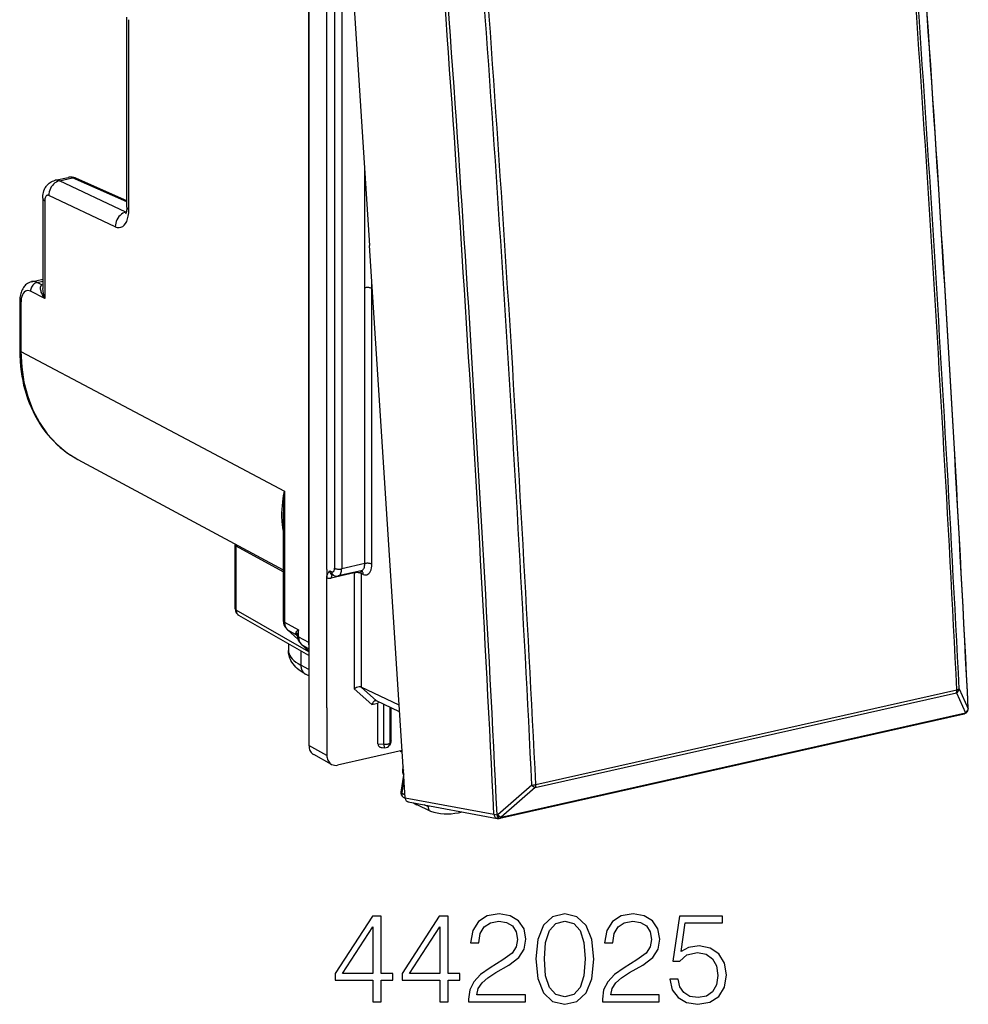
# Model space of a CAD drawing. Extents: x 0 to 420, y 0 to 297.
# Drawn here: x 322 to 358, y 206 to 244 of the extents above; entities that cross this region are included whole.
import ezdxf

# ---------------------------------------------------------------- set-up
doc = ezdxf.new("R2010")
doc.units = 0
doc.layers.get('0').update_dxf_attribs({"linetype": 'CONTINUOUS'})

msp = doc.modelspace()

# ---------------------------------------------------------------- linework, layer by layer
at = {"color": 7}
for p, q in [((332.966339, 257.369965), (332.966339, 216.138336)), ((333.935181, 256.820557), (335.310333, 235.472168)), ((332.943298, 253.384232), (332.943298, 220.134155)), ((333.657867, 222.950134), (333.657867, 249.825394)), ((333.956055, 249.482773), (333.956055, 222.994217)), ((334.23114, 249.464218), (334.23114, 222.975662)), ((325.91861, 236.953384), (325.91861, 244.297318)), ((325.998535, 236.860641), (325.998535, 244.20459)), ((335.12149, 233.836151), (335.12149, 238.403748)), ((323.152313, 237.995438), (323.652679, 238.108047)), ((323.311798, 237.97406), (323.815643, 238.087433)), ((325.885559, 236.766144), (323.311798, 237.97406)), ((325.91861, 237.157089), (323.815643, 238.087433)), ((325.91861, 237.202957), (323.942719, 238.077072)), ((322.664337, 237.300964), (322.664337, 233.814545)), ((322.744263, 237.208221), (322.744263, 233.431793)), ((325.475067, 236.198853), (322.901306, 237.406754)), ((325.900482, 236.769501), (325.885559, 236.766144)), ((325.898376, 236.760544), (325.885559, 236.766144)), ((336.685455, 214.123764), (335.310333, 235.472168)), ((322.237366, 234.076096), (322.664337, 234.17218)), ((322.445374, 234.044586), (322.664337, 234.093872)), ((322.634369, 233.95018), (322.445374, 234.044586)), ((322.634369, 233.95018), (322.664337, 233.961243)), ((322.664368, 233.94574), (322.634369, 233.95018)), ((335.12439, 223.176682), (335.12439, 233.836807)), ((335.398499, 233.81662), (335.398499, 234.103317)), ((335.417603, 233.806686), (335.398499, 233.81662)), ((335.399445, 223.158127), (335.399445, 233.818253)), ((322.744263, 233.431793), (322.196228, 233.705582)), ((321.775208, 233.301178), (321.775208, 231.430145)), ((321.823181, 233.245544), (321.823181, 231.374496)), ((321.823181, 231.374496), (328.441589, 227.867966)), ((328.441589, 227.867523), (332.019836, 225.97171)), ((324.020721, 227.205826), (331.971893, 222.929443)), ((332.019836, 225.97171), (332.019836, 220.916183)), ((331.971893, 224.98584), (331.971893, 220.971832)), ((330.105286, 223.933167), (330.10675, 223.903381)), ((330.10675, 221.429581), (330.10675, 223.903381)), ((331.971893, 222.861816), (330.15332, 223.848495)), ((330.15332, 221.374695), (330.15332, 223.848495)), ((335.12439, 223.176682), (334.23114, 222.975662)), ((333.657867, 222.950134), (333.657867, 222.762222)), ((333.657867, 222.762222), (333.657867, 222.629761)), ((333.768738, 222.897858), (333.845184, 222.861816)), ((334.715302, 222.815506), (333.827789, 222.615768)), ((333.847137, 222.756226), (333.925049, 222.719498)), ((334.987091, 222.899551), (334.097351, 222.699326)), ((334.715302, 222.815506), (334.715302, 218.336807)), ((334.994873, 222.900192), (334.985992, 222.899307)), ((335.066803, 222.76091), (334.990356, 222.796951)), ((334.990356, 222.796951), (334.990356, 218.396118)), ((333.657867, 217.593918), (333.657867, 222.629761)), ((332.966339, 219.769135), (330.15332, 221.374695)), ((332.966339, 219.623276), (330.258026, 221.169052)), ((332.019836, 220.916183), (332.562225, 220.612427)), ((332.538269, 220.250748), (332.120178, 220.626923)), ((332.53653, 220.256088), (332.140594, 220.61235)), ((332.140594, 220.61235), (332.460052, 220.433441)), ((332.508118, 220.385666), (332.460052, 220.433441)), ((332.562225, 220.347595), (332.562225, 220.612427)), ((332.169373, 220.07814), (332.169373, 219.819229)), ((332.562225, 220.347595), (332.943298, 220.134155)), ((332.662506, 220.05838), (332.966339, 219.784882)), ((332.682922, 220.043793), (332.966339, 219.885071)), ((332.682922, 220.043793), (332.966339, 219.788696)), ((332.648926, 219.804428), (332.648926, 219.251724)), ((332.966339, 219.078751), (332.648926, 219.251724)), ((332.966339, 218.830994), (332.829742, 218.905441)), ((335.398193, 217.722549), (334.715302, 218.336807)), ((335.574585, 217.87027), (334.989563, 218.3965)), ((336.454742, 217.705688), (334.990356, 218.396118)), ((341.720947, 214.517075), (358.011108, 218.183044)), ((341.739868, 214.630127), (358.030029, 218.296097)), ((358.011108, 218.183044), (358.355988, 217.410873)), ((358.116089, 218.334641), (358.460968, 217.562256)), ((335.398193, 217.722549), (335.634644, 217.775757)), ((336.471405, 217.447433), (335.575409, 217.869888)), ((335.635345, 216.204239), (335.635345, 217.775925)), ((333.657867, 217.593918), (333.657867, 215.76149)), ((335.865845, 216.190704), (335.865845, 217.732941)), ((336.102142, 216.243881), (336.102142, 217.621536)), ((336.149689, 216.319992), (336.149689, 217.598709)), ((340.354095, 213.328613), (358.309296, 217.369293)), ((340.400787, 213.370193), (358.355988, 217.410873)), ((358.40863, 217.42485), (358.413696, 217.430008)), ((358.461365, 217.562653), (358.466064, 217.567474)), ((336.118317, 216.219635), (336.075897, 216.151733)), ((336.149689, 216.319992), (336.102142, 216.243881)), ((333.657867, 215.76149), (332.966339, 216.138336)), ((336.568054, 215.946579), (334.075531, 215.385666)), ((335.635345, 216.204239), (335.865845, 216.190704)), ((335.790741, 216.064133), (335.894531, 216.058044)), ((336.491028, 215.929245), (336.572174, 215.88295)), ((336.495209, 215.930191), (336.57193, 215.886383)), ((333.8396, 215.414703), (333.148071, 215.79155)), ((336.62738, 214.996399), (336.520355, 214.342651)), ((336.638824, 214.84169), (336.551636, 214.309189)), ((341.589661, 214.615494), (340.26947, 213.468399)), ((341.720947, 214.517075), (340.400787, 213.370193)), ((336.551636, 214.309189), (336.677856, 214.241791)), ((336.614563, 214.149887), (336.686829, 214.109695)), ((336.685455, 214.123764), (340.120056, 213.483749)), ((336.807556, 213.966675), (340.247559, 213.325653)), ((337.012756, 213.928436), (337.144287, 213.855301)), ((337.65213, 213.609009), (337.150452, 213.852097)), ((337.583069, 213.772461), (337.427704, 213.85112)), ((337.583069, 213.772461), (337.590973, 213.820694)), ((337.664856, 213.603775), (337.65213, 213.609024)), ((340.26947, 213.468399), (340.2435, 213.466934)), ((340.247559, 213.325653), (340.295471, 213.322586)), ((340.321442, 213.324051), (340.295471, 213.322586)), ((340.354095, 213.328613), (340.321442, 213.324051))]:
    msp.add_line(p, q, dxfattribs=at)
for points in [[(322.664337, 237.300964), (322.665924, 237.356232), (322.670837, 237.412384), (322.679688, 237.469986), (322.692993, 237.528839), (322.712006, 237.589951), (322.737671, 237.652435), (322.754272, 237.685547), (322.772644, 237.717728), (322.79425, 237.750977), (322.817871, 237.782822), (322.841675, 237.811157), (322.866333, 237.837219), (322.892487, 237.861816), (322.921356, 237.885834), (322.951691, 237.90799), (322.997437, 237.936279), (323.046539, 237.960663), (323.098419, 237.980545), (323.152313, 237.995438)], [(323.311798, 237.974075), (323.252106, 237.956009), (323.193817, 237.928665), (323.138153, 237.892593), (323.086273, 237.848526), (323.039093, 237.797379), (322.99765, 237.740128), (322.96286, 237.677994), (322.935333, 237.612259), (322.915619, 237.544205), (322.904266, 237.475235), (322.901337, 237.406754)], [(323.942719, 238.077072), (323.929657, 238.08226), (323.916229, 238.086441), (323.902435, 238.089676), (323.888397, 238.091843), (323.874115, 238.093033), (323.85965, 238.093155), (323.845062, 238.09227), (323.830353, 238.090347), (323.815643, 238.087418)], [(322.664337, 237.300949), (322.665375, 237.290054), (322.668427, 237.279251), (322.673431, 237.268478), (322.680511, 237.257858), (322.689484, 237.247421), (322.700409, 237.237198), (322.713226, 237.227219), (322.727875, 237.217545), (322.744232, 237.208206)], [(322.901337, 237.406754), (322.878754, 237.414627), (322.856659, 237.416763), (322.835663, 237.413162), (322.81601, 237.403946), (322.798065, 237.389175), (322.782318, 237.369278), (322.769012, 237.344498), (322.758331, 237.315445), (322.75058, 237.282578), (322.745819, 237.246597), (322.744232, 237.208206)], [(325.475067, 236.198868), (325.550323, 236.172684), (325.623749, 236.165512), (325.693939, 236.177444), (325.75943, 236.208267), (325.819061, 236.257401), (325.871674, 236.323868), (325.916107, 236.406357), (325.95163, 236.503281), (325.977509, 236.612747), (325.993256, 236.732681), (325.998505, 236.860672)], [(325.91861, 236.953384), (325.916748, 236.890488), (325.91156, 236.833755), (325.903687, 236.7845), (325.894135, 236.744324), (325.884338, 236.714386), (325.872772, 236.689529)], [(325.91861, 236.953384), (325.919647, 236.94252), (325.922699, 236.931656), (325.927704, 236.920914), (325.934784, 236.910294), (325.943756, 236.899857), (325.954681, 236.889603), (325.967499, 236.879654), (325.982147, 236.86998), (325.998505, 236.860672)], [(325.88559, 236.766129), (325.825897, 236.748093), (325.767609, 236.720779), (325.711945, 236.684708), (325.660004, 236.64064), (325.612885, 236.589432), (325.571442, 236.532242), (325.536591, 236.470108), (325.509125, 236.404312), (325.48941, 236.336258), (325.477997, 236.267319), (325.475067, 236.198868)], [(322.237366, 234.076096), (322.181091, 234.059784), (322.127625, 234.037018), (322.082581, 234.011627), (322.041046, 233.982315), (322.003204, 233.949799), (321.969086, 233.914703), (321.95108, 233.893509), (321.919098, 233.850342), (321.891205, 233.805405), (321.867035, 233.759003), (321.846283, 233.71138), (321.828674, 233.662949), (321.813873, 233.613541), (321.801697, 233.563248), (321.791931, 233.5121), (321.784515, 233.460312), (321.779327, 233.407837), (321.776245, 233.354767), (321.775208, 233.301178)], [(322.196259, 233.705582), (322.142853, 233.725693), (322.090668, 233.732254), (322.040741, 233.725113), (321.994049, 233.704391), (321.951508, 233.670547), (321.913971, 233.624252), (321.882172, 233.566422), (321.856781, 233.498154), (321.838226, 233.420883), (321.826996, 233.336136), (321.823212, 233.24556)], [(322.445404, 234.044571), (322.409515, 234.033768), (322.374481, 234.01741), (322.340973, 233.995865), (322.309601, 233.969498), (322.281097, 233.938919), (322.255951, 233.904739), (322.234711, 233.867599), (322.217865, 233.828323), (322.205658, 233.787674), (322.198395, 233.746475), (322.196259, 233.705582)], [(322.744263, 233.431793), (322.699158, 233.498749), (322.659912, 233.566772), (322.627075, 233.63562), (322.612335, 233.672882), (322.599976, 233.710205), (322.591431, 233.742188), (322.585114, 233.773895), (322.580475, 233.822601), (322.580994, 233.846375), (322.583801, 233.8694), (322.591705, 233.898102), (322.604919, 233.923248), (322.613678, 233.93399), (322.623932, 233.943283), (322.634369, 233.95018)], [(335.398529, 233.816605), (335.381134, 233.824356), (335.360748, 233.831192), (335.337738, 233.83696), (335.312531, 233.841568), (335.285736, 233.844864), (335.257782, 233.846817), (335.229218, 233.847427), (335.200836, 233.846634), (335.173004, 233.844437), (335.146393, 233.840958), (335.12149, 233.836166)], [(321.775238, 233.301163), (321.775848, 233.294632), (321.777679, 233.288132), (321.780731, 233.281693), (321.784882, 233.275314), (321.790314, 233.269058), (321.796844, 233.262894), (321.804535, 233.256912), (321.813324, 233.251114), (321.823212, 233.245529)], [(321.775208, 231.430145), (321.778778, 231.219284), (321.789398, 231.010071), (321.807129, 230.802826), (321.83197, 230.597778), (321.859009, 230.423096), (321.891327, 230.250443), (321.928864, 230.080032), (321.971558, 229.912003), (322.023529, 229.733398), (322.081451, 229.558029), (322.145325, 229.386108), (322.215057, 229.217865), (322.290588, 229.053482), (322.371857, 228.893204), (322.458801, 228.737244), (322.55127, 228.5858), (322.6492, 228.439072), (322.752502, 228.297272), (322.861023, 228.160599), (322.97464, 228.029251), (323.093231, 227.903381), (323.216644, 227.783218), (323.344727, 227.668915), (323.477295, 227.560638), (323.607666, 227.463165), (323.741821, 227.37149), (323.879547, 227.28566), (324.020721, 227.205826)], [(321.775238, 231.43013), (321.775848, 231.423599), (321.777679, 231.417099), (321.780731, 231.41066), (321.784882, 231.404282), (321.790314, 231.398026), (321.796844, 231.391861), (321.804535, 231.38588), (321.813324, 231.380081), (321.823212, 231.374496)], [(321.823212, 231.374496), (321.852509, 230.771988), (321.940277, 230.189743), (322.085297, 229.634598), (322.286041, 229.113083), (322.540009, 228.631241), (322.84433, 228.194839), (323.195404, 227.808853), (323.58902, 227.47789), (324.020721, 227.205826)], [(331.971893, 224.466019), (331.954132, 224.573761), (331.940277, 224.681671), (331.930145, 224.789764), (331.924896, 224.870941), (331.9216, 224.952209), (331.920532, 225.115051), (331.926483, 225.278305), (331.936523, 225.414703), (331.950928, 225.551422), (331.969452, 225.688492), (331.985962, 225.791534), (332.019836, 225.97171)], [(330.106781, 223.903397), (330.107391, 223.896957), (330.1091, 223.890549), (330.11203, 223.884201), (330.11618, 223.877914), (330.121429, 223.871719), (330.127777, 223.865677), (330.135223, 223.859756), (330.143768, 223.85405), (330.15329, 223.848495)], [(334.985992, 222.899307), (335.01236, 222.908401), (335.036713, 222.923843), (335.058807, 222.94545), (335.078094, 222.972733), (335.094391, 223.005356), (335.10733, 223.04274), (335.116791, 223.084183), (335.122467, 223.129105), (335.124359, 223.176682)], [(335.066864, 222.76091), (335.11441, 222.744095), (335.160919, 222.738876), (335.205414, 222.745377), (335.247101, 222.763504), (335.285004, 222.792831), (335.318512, 222.832809), (335.346893, 222.882645), (335.369537, 222.94133), (335.386078, 223.007706), (335.396088, 223.08046), (335.399506, 223.158127)], [(335.399445, 223.158127), (335.381927, 223.165695), (335.36142, 223.172318), (335.33847, 223.177933), (335.313385, 223.182388), (335.286713, 223.185562), (335.259064, 223.187393), (335.230927, 223.187943), (335.202789, 223.187088), (335.175262, 223.184891), (335.149017, 223.181412), (335.124359, 223.176682)], [(333.657867, 222.629761), (333.659241, 222.663315), (333.662964, 222.694122), (333.669464, 222.725357), (333.677704, 222.75296), (333.693848, 222.791763), (333.705597, 222.813568), (333.729919, 222.850189), (333.767181, 222.896027), (333.768738, 222.897858)], [(333.873016, 222.744186), (333.864105, 222.736465), (333.855927, 222.726761), (333.848724, 222.715225), (333.842499, 222.701981), (333.83725, 222.68721), (333.83316, 222.670975), (333.83017, 222.653549), (333.828339, 222.635086), (333.827789, 222.615768)], [(333.845184, 222.861832), (333.861053, 222.856216), (333.876556, 222.854446), (333.891449, 222.856644), (333.905304, 222.862686), (333.917938, 222.872452), (333.929108, 222.885757), (333.938568, 222.90239), (333.946136, 222.921951), (333.95163, 222.944077), (333.954926, 222.968338), (333.956085, 222.994217)], [(333.845184, 222.861832), (333.846466, 222.840775), (333.849823, 222.820511), (333.855194, 222.801224), (333.86264, 222.783218), (333.871857, 222.766739), (333.882904, 222.751907), (333.895538, 222.739029), (333.909637, 222.728165), (333.925018, 222.719498)], [(333.956085, 222.994217), (333.973602, 222.986649), (333.99411, 222.979996), (334.017059, 222.974411), (334.042145, 222.969986), (334.068817, 222.966812), (334.096466, 222.96492), (334.124603, 222.964432), (334.15274, 222.965256), (334.180267, 222.967453), (334.206512, 222.970963), (334.231171, 222.975662)], [(334.097382, 222.699295), (334.122894, 222.70845), (334.146454, 222.723923), (334.167816, 222.745438), (334.186493, 222.772659), (334.202179, 222.80513), (334.214691, 222.8423), (334.223785, 222.883621), (334.22934, 222.928299), (334.231171, 222.975662)], [(334.716156, 222.838882), (334.716034, 222.836349), (334.71579, 222.833786), (334.715668, 222.831223), (334.715546, 222.828629), (334.715424, 222.826035), (334.715424, 222.823441), (334.715302, 222.820816), (334.715302, 222.818161), (334.715302, 222.815506)], [(334.990326, 222.796951), (334.97287, 222.80452), (334.952362, 222.811172), (334.929413, 222.816757), (334.904266, 222.821182), (334.877655, 222.824356), (334.849945, 222.826248), (334.821808, 222.826736), (334.793671, 222.825912), (334.766205, 222.823715), (334.739899, 222.820206), (334.715302, 222.815506)], [(334.990326, 222.796951), (334.989899, 222.809036), (334.988739, 222.820877), (334.986908, 222.832474), (334.984406, 222.843765), (334.981293, 222.854691), (334.977509, 222.86525), (334.972992, 222.87532), (334.967987, 222.884964), (334.962372, 222.894028)], [(335.066803, 222.76091), (335.065643, 222.781082), (335.062531, 222.800583), (335.057587, 222.819168), (335.050751, 222.836594), (335.042206, 222.852676), (335.032013, 222.867264), (335.020294, 222.880142), (335.007172, 222.89119), (334.992889, 222.900253)], [(330.106781, 221.429581), (330.107391, 221.423141), (330.1091, 221.416733), (330.11203, 221.410385), (330.11618, 221.404099), (330.121429, 221.397903), (330.127777, 221.391861), (330.135223, 221.385941), (330.143768, 221.380234), (330.15329, 221.37468)], [(330.15329, 221.37468), (330.154449, 221.345291), (330.158417, 221.316879), (330.165131, 221.289719), (330.174652, 221.264114), (330.186737, 221.240402), (330.201263, 221.218796), (330.218109, 221.199539), (330.237152, 221.182938), (330.258026, 221.169022)], [(331.971893, 220.971817), (331.972504, 220.965286), (331.974335, 220.958786), (331.977386, 220.952347), (331.981537, 220.945969), (331.986969, 220.939713), (331.9935, 220.933548), (332.00119, 220.927567), (332.009979, 220.921768), (332.019867, 220.916183)], [(332.019867, 220.916183), (332.02121, 220.875717), (332.025726, 220.836258), (332.033417, 220.798141), (332.044159, 220.761612), (332.057892, 220.727005), (332.074554, 220.694534), (332.093964, 220.664444), (332.116058, 220.636978), (332.140594, 220.61235)], [(332.120209, 220.626907), (332.122284, 220.625076), (332.12442, 220.623306), (332.126556, 220.621597), (332.128815, 220.619888), (332.131073, 220.618301), (332.133392, 220.616714), (332.135712, 220.615189), (332.138153, 220.613754), (332.140594, 220.61235)], [(332.51767, 220.387894), (332.520111, 220.383133), (332.523163, 220.378433), (332.526886, 220.373795), (332.531219, 220.369217), (332.536224, 220.3647), (332.54184, 220.360245), (332.548065, 220.355911), (332.554901, 220.3517), (332.562225, 220.34761)], [(332.562225, 220.34761), (332.563568, 220.307144), (332.568085, 220.267715), (332.575775, 220.229568), (332.586517, 220.193069), (332.600311, 220.158463), (332.616913, 220.125961), (332.636322, 220.095901), (332.658417, 220.068436), (332.682953, 220.043777)], [(332.662506, 220.058365), (332.664581, 220.056534), (332.666718, 220.054764), (332.668915, 220.053055), (332.671112, 220.051346), (332.673431, 220.049759), (332.675751, 220.048172), (332.67807, 220.046646), (332.680511, 220.045212), (332.682953, 220.043808)], [(332.829742, 218.905441), (332.745605, 218.953827), (332.665039, 219.005692), (332.588074, 219.061493), (332.514893, 219.121841), (332.456879, 219.176285), (332.402039, 219.234894), (332.350769, 219.298203), (332.303772, 219.366653), (332.268921, 219.427032), (332.247162, 219.471069), (332.2276, 219.516846), (332.21048, 219.564285), (332.196075, 219.61322), (332.18457, 219.663467), (332.176208, 219.714752), (332.171112, 219.766769), (332.169373, 219.819229)], [(332.169403, 219.819229), (332.175507, 219.752823), (332.193695, 219.68663), (332.223969, 219.620926), (332.266205, 219.555984), (332.320282, 219.492081), (332.385834, 219.429428), (332.462616, 219.368332), (332.550507, 219.309036), (332.648895, 219.251724)], [(332.648895, 219.251724), (332.651093, 219.201828), (332.658173, 219.15358), (332.669952, 219.10759), (332.686371, 219.064316), (332.707306, 219.024307), (332.732391, 218.988022), (332.761383, 218.955887), (332.793976, 218.928238), (332.829742, 218.905441)], [(334.989563, 218.3965), (334.97229, 218.402847), (334.952576, 218.406799), (334.930847, 218.408401), (334.907898, 218.407776), (334.860565, 218.400604), (334.809631, 218.385452), (334.760223, 218.363708), (334.715302, 218.336807)], [(358.011078, 218.18306), (358.015594, 218.192886), (358.019501, 218.203568), (358.022919, 218.215012), (358.025665, 218.227188), (358.027802, 218.240005), (358.029327, 218.253372), (358.030243, 218.267227), (358.030426, 218.281509), (358.029999, 218.296097)], [(358.029999, 218.296097), (358.044159, 218.299545), (358.057343, 218.303268), (358.06955, 218.307266), (358.080536, 218.311447), (358.090363, 218.315842), (358.098846, 218.320389), (358.106049, 218.325058), (358.111786, 218.329849), (358.116058, 218.334641)], [(335.527649, 217.874802), (335.514435, 217.870758), (335.501373, 217.864655), (335.476166, 217.847061), (335.453156, 217.823593), (335.431396, 217.793427), (335.412964, 217.759323), (335.398193, 217.722549)], [(358.309296, 217.369278), (358.31546, 217.371048), (358.321381, 217.373611), (358.327179, 217.376846), (358.332672, 217.380814), (358.337921, 217.385513), (358.342926, 217.390884), (358.347626, 217.396896), (358.351959, 217.40358), (358.355988, 217.410843)], [(358.408173, 217.424393), (358.419342, 217.436844), (358.429291, 217.450272), (358.438019, 217.464584), (358.445404, 217.47963), (358.451385, 217.495377), (358.456024, 217.511612), (358.459137, 217.528275), (358.460785, 217.545181), (358.460968, 217.562271)], [(358.466461, 217.567886), (358.467377, 217.569229), (358.468231, 217.570572), (358.468903, 217.571915), (358.469452, 217.573257), (358.46994, 217.5746), (358.470306, 217.575943), (358.470551, 217.577286), (358.470673, 217.578629), (358.470612, 217.579971)], [(335.865814, 216.19072), (335.894135, 216.189407), (335.922699, 216.189529), (335.950897, 216.191025), (335.978119, 216.193863), (336.003998, 216.198013), (336.027802, 216.203384), (336.049164, 216.209854), (336.067596, 216.2173), (336.082794, 216.225571), (336.094391, 216.234512), (336.102142, 216.243881)], [(336.075897, 216.151749), (336.081268, 216.160995), (336.086029, 216.170578), (336.09024, 216.180435), (336.093842, 216.190567), (336.096771, 216.200943), (336.099091, 216.211472), (336.1008, 216.222183), (336.101776, 216.232986), (336.102142, 216.243881)], [(332.966339, 216.138321), (332.968719, 216.088333), (332.976044, 216.039963), (332.988007, 215.993851), (333.004608, 215.950516), (333.025604, 215.910446), (333.050751, 215.8741), (333.079803, 215.841934), (333.112335, 215.814346), (333.148041, 215.79155)], [(335.635345, 216.204239), (335.637543, 216.179337), (335.644012, 216.155899), (335.654633, 216.134354), (335.669342, 216.115128), (335.687714, 216.098557), (335.709442, 216.084976), (335.734222, 216.07457), (335.761444, 216.067581), (335.790741, 216.064163)], [(335.865814, 216.19072), (335.866547, 216.16597), (335.86795, 216.142899), (335.870087, 216.121902), (335.872894, 216.103409), (335.876251, 216.087723), (335.880219, 216.07515), (335.884613, 216.065933), (335.889374, 216.060196), (335.894501, 216.05806)], [(333.657867, 215.76149), (333.660248, 215.711472), (333.667572, 215.663101), (333.679535, 215.61702), (333.696136, 215.573685), (333.717133, 215.533585), (333.742279, 215.497269), (333.771332, 215.465103), (333.803864, 215.437485), (333.839569, 215.414688)], [(336.520355, 214.342651), (336.522827, 214.331055), (336.534607, 214.318893), (336.551636, 214.309189)], [(341.720978, 214.517044), (341.725433, 214.526901), (341.729401, 214.537552), (341.732758, 214.549026), (341.735565, 214.561172), (341.73764, 214.57399), (341.739227, 214.587387), (341.740082, 214.601242), (341.740326, 214.615524), (341.739838, 214.630112)], [(336.551605, 214.309189), (336.549164, 214.286819), (336.549286, 214.264847), (336.551849, 214.243607), (336.556854, 214.223465), (336.564178, 214.204727), (336.573822, 214.187759), (336.585602, 214.172806), (336.599213, 214.16011), (336.614594, 214.149887)], [(336.685455, 214.123764), (336.68869, 214.097855), (336.694916, 214.073135), (336.704132, 214.050003), (336.716034, 214.028976), (336.730499, 214.010391), (336.747162, 213.994614), (336.765839, 213.981918), (336.786102, 213.972549), (336.807587, 213.96669)], [(337.089813, 213.914078), (337.094208, 213.905777), (337.099091, 213.897842), (337.10434, 213.890335), (337.110077, 213.883255), (337.11618, 213.876663), (337.12265, 213.87056), (337.129547, 213.864944), (337.136749, 213.859848), (337.144257, 213.855301)], [(337.583099, 213.772476), (337.580536, 213.749039), (337.58078, 213.726089), (337.58371, 213.703995), (337.589325, 213.683121), (337.597443, 213.663834), (337.608002, 213.6465), (337.620819, 213.631424), (337.63559, 213.618851), (337.65213, 213.609024)], [(337.664886, 213.603775), (337.79184, 213.56517), (337.921967, 213.535416), (338.05484, 213.514603), (338.190033, 213.502823), (338.327118, 213.500076), (338.465729, 213.506424), (338.605316, 213.521774), (338.745453, 213.546127), (338.885834, 213.579422)], [(340.120087, 213.483749), (340.124359, 213.457657), (340.131561, 213.432724), (340.141571, 213.40947), (340.154266, 213.38829), (340.169403, 213.369583), (340.186554, 213.353714), (340.205536, 213.340958), (340.226044, 213.331558), (340.247589, 213.325638)], [(340.2435, 213.466934), (340.247223, 213.439835), (340.25174, 213.414444), (340.256927, 213.391312), (340.262665, 213.370956), (340.26889, 213.353714), (340.27536, 213.340042), (340.282074, 213.330154), (340.288788, 213.324295), (340.295502, 213.322586)], [(340.269501, 213.468399), (340.273163, 213.441299), (340.277679, 213.415909), (340.282867, 213.392776), (340.288666, 213.372421), (340.29483, 213.355179), (340.301361, 213.341507), (340.308075, 213.331619), (340.314789, 213.32576), (340.321442, 213.324051)], [(340.354095, 213.328629), (340.36026, 213.330399), (340.36618, 213.332901), (340.371979, 213.336166), (340.377472, 213.340164), (340.382721, 213.344803), (340.387726, 213.350174), (340.392426, 213.356216), (340.396759, 213.3629), (340.400787, 213.370193)]]:
    msp.add_lwpolyline(points, dxfattribs=at)
for points in [[(335.44223, 206.235336), (335.763489, 206.235336), (335.763489, 207.077484), (336.211334, 207.077484), (336.211334, 207.33548), (335.763489, 207.33548), (335.763489, 209.540619), (335.417877, 209.540619), (333.97699, 207.33548), (333.97699, 207.077484), (335.44223, 207.077484)], [(338.031921, 206.235336), (338.35321, 206.235336), (338.35321, 207.077484), (338.801056, 207.077484), (338.801056, 207.33548), (338.35321, 207.33548), (338.35321, 209.540619), (338.007599, 209.540619), (336.566681, 207.33548), (336.566681, 207.077484), (338.031921, 207.077484)], [(339.141785, 206.235336), (341.337219, 206.235336), (341.337219, 206.507935), (339.458221, 206.507935), (339.516632, 206.74646), (339.662659, 206.965515), (339.881714, 207.1651), (340.188385, 207.364685), (340.694641, 207.651886), (341.084076, 207.95369), (341.288544, 208.274979), (341.356689, 208.654663), (341.283661, 209.058701), (341.074341, 209.370239), (340.748199, 209.564957), (340.324707, 209.637985), (339.862244, 209.560089), (339.521484, 209.341034), (339.302429, 208.990555), (339.219696, 208.508636), (339.540955, 208.508636), (339.58963, 208.873718), (339.74054, 209.136581), (339.983948, 209.292358), (340.314941, 209.350769), (340.611908, 209.302094), (340.840698, 209.165802), (340.981842, 208.941879), (341.0354, 208.644928), (340.981842, 208.357727), (340.82608, 208.114334), (340.470734, 207.851471), (339.974213, 207.554535), (339.604248, 207.286804), (339.34137, 207.004456), (339.185608, 206.692917), (339.136932, 206.337555)], [(341.746124, 207.890411), (341.819122, 207.131027), (342.033325, 206.580948), (342.383789, 206.249939), (342.86084, 206.137985), (343.333038, 206.245071), (343.688385, 206.580948), (343.902588, 207.12616), (343.980469, 207.885544), (343.902588, 208.64006), (343.688385, 209.19014), (343.333038, 209.521149), (342.86084, 209.637985), (342.383789, 209.526016), (342.033325, 209.195007), (341.819122, 208.644928)], [(344.321228, 206.235336), (346.516632, 206.235336), (346.516632, 206.507935), (344.637634, 206.507935), (344.696045, 206.74646), (344.842072, 206.965515), (345.061127, 207.1651), (345.367798, 207.364685), (345.874054, 207.651886), (346.263489, 207.95369), (346.467957, 208.274979), (346.536102, 208.654663), (346.463074, 209.058701), (346.253754, 209.370239), (345.927612, 209.564957), (345.50412, 209.637985), (345.041656, 209.560089), (344.700897, 209.341034), (344.481842, 208.990555), (344.399109, 208.508636), (344.720367, 208.508636), (344.769073, 208.873718), (344.919952, 209.136581), (345.163361, 209.292358), (345.494385, 209.350769), (345.791321, 209.302094), (346.020111, 209.165802), (346.161255, 208.941879), (346.214813, 208.644928), (346.161255, 208.357727), (346.005493, 208.114334), (345.650146, 207.851471), (345.153625, 207.554535), (344.783661, 207.286804), (344.520813, 207.004456), (344.365021, 206.692917), (344.316345, 206.337555)], [(346.930389, 207.111557), (347.018005, 206.702652), (347.241943, 206.395981), (347.572968, 206.206131), (348.011047, 206.137985), (348.468628, 206.220734), (348.81427, 206.439789), (349.038177, 206.795135), (349.116058, 207.272186), (349.038177, 207.734634), (348.824005, 208.089996), (348.488129, 208.313919), (348.054871, 208.396667), (347.650848, 208.338257), (347.358765, 208.177612), (347.524261, 209.282623), (348.960297, 209.282623), (348.960297, 209.540619), (347.295471, 209.540619), (347.037476, 207.802795), (347.305206, 207.802795), (347.587555, 208.051056), (348.001312, 208.138672), (348.327484, 208.075394), (348.575745, 207.900146), (348.726654, 207.622681), (348.785065, 207.257584), (348.731506, 206.892502), (348.580597, 206.624771), (348.337219, 206.454391), (348.020813, 206.395981), (347.704376, 206.444656), (347.465851, 206.590698), (347.310089, 206.814606), (347.246796, 207.111557)], [(335.44223, 207.33548), (334.269073, 207.33548), (335.44223, 209.136581)], [(338.031921, 207.33548), (336.858765, 207.33548), (338.031921, 209.136581)], [(342.077118, 207.890411), (342.120941, 208.532974), (342.266968, 208.990555), (342.510376, 209.258286), (342.86084, 209.350769), (343.206482, 209.258286), (343.454742, 208.990555), (343.600769, 208.532974), (343.649445, 207.890411), (343.600769, 207.238113), (343.454742, 206.7854), (343.206482, 206.512802), (342.86084, 206.425186), (342.510376, 206.512802), (342.266968, 206.7854), (342.120941, 207.242981)]]:
    msp.add_lwpolyline(points, close=True, dxfattribs=at)
for centre, radius, start, end in [((-1087.648315, 145.425629), 1447.913355, 2.855944, 4.516717), ((-1087.681763, 145.431305), 1447.951318, 2.856123, 4.516793), ((-1089.955933, 144.888779), 1449.845667, 2.902191, 4.470306), ((-1089.765869, 144.932449), 1449.741539, 2.902196, 4.4703), ((-990.696533, 148.765137), 1332.389563, 2.784143, 4.588609), ((-990.709595, 148.743378), 1332.526168, 2.784071, 4.588667), ((-990.988892, 148.641052), 1334.21089, 2.834334, 4.538232), ((-990.934814, 148.651047), 1334.307224, 2.834329, 4.538237), ((323.200104, 237.753174), 0.247194, 63.178669, 101.163072), ((323.702759, 237.856232), 0.257004, 63.978157, 101.242132), ((323.750641, 237.655701), 0.462983, 65.491631, 102.216247), ((322.296295, 233.771469), 0.310686, 61.370424, 100.948024), ((323.742493, 233.842972), 1.079104, 181.510163, 202.387511), ((342.708221, 224.954773), 10.736502, 174.564991, 179.834127), ((329.856018, 223.849152), 0.297275, 359.873045, 12.098463), ((333.91748, 222.885849), 0.148256, 175.386854, 241.510056), ((334.040619, 222.958847), 0.265725, 244.227365, 282.097232), ((333.763397, 222.879623), 0.271402, 247.100928, 283.711452), ((330.406769, 221.429581), 0.3, 180.001648, 240.279324), ((332.432556, 220.9646), 0.460337, 179.100934, 227.229865), ((332.509888, 220.481171), 0.068549, 140.28307, 223.762465), ((332.911072, 220.08548), 0.631711, 123.505543, 135.922117), ((332.253906, 220.353134), 0.266118, 7.506155, 40.142316), ((332.34845, 220.261215), 0.20521, 43.690784, 57.058284), ((333.702911, 220.268051), 1.191435, 163.20136, 174.226801), ((332.428955, 220.347488), 0.087844, 3.338105, 39.254842), ((332.6521, 220.367142), 0.136058, 171.224414, 186.124421), ((332.969849, 220.393082), 0.454632, 185.103007, 227.43906), ((333.416931, 220.131027), 0.473569, 179.620465, 197.904789), ((357.916473, 218.361725), 0.201831, 297.906013, 352.271171), ((335.544708, 217.804993), 0.071821, 65.398672, 103.718198), ((335.763885, 217.775543), 0.128555, 152.54203, 179.832952), ((358.265381, 217.564407), 0.2, 282.686111, 315.562953), ((358.261444, 217.589523), 0.201765, 297.8835, 352.216779), ((358.270905, 217.570023), 0.199992, 315.562222, 2.851407), ((358.279633, 217.560226), 0.186946, 315.835205, 2.345831), ((335.958496, 216.325302), 0.191429, 326.527873, 358.405378), ((335.90625, 216.257706), 0.2, 266.639906, 328.008856), ((333.994904, 215.710587), 0.33444, 242.306661, 283.940379), ((336.930786, 215.173523), 0.35148, 169.913059, 210.915193), ((336.97821, 215.170288), 0.398982, 157.919124, 170.647768), ((336.974457, 215.13858), 0.364005, 169.943193, 197.322038), ((336.703247, 214.312714), 0.185334, 170.702465, 241.431864), ((341.599854, 215.297546), 0.68207, 269.142119, 281.847309), ((341.868652, 214.844452), 0.360088, 219.372416, 245.716332), ((340.235657, 213.887085), 0.419911, 254.008107, 271.072829), ((340.54776, 213.697083), 0.359359, 219.410173, 245.787271)]:
    msp.add_arc(centre, radius, start, end, dxfattribs=at)

doc.saveas('drawing.dxf')
